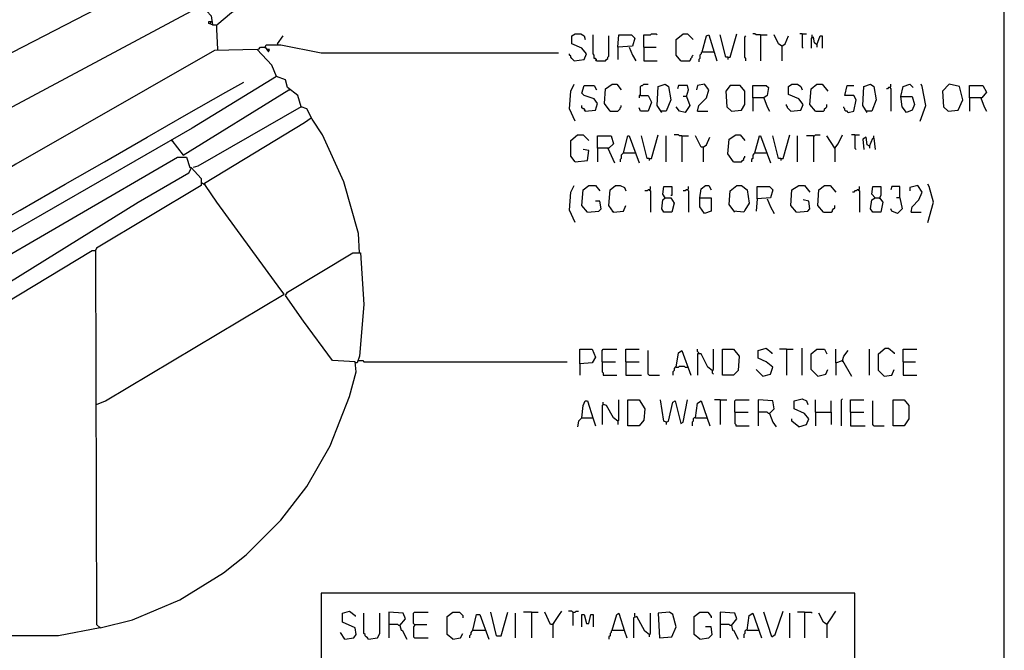
# Model space of a CAD drawing. Extents: x 0.16 to 7.56, y 0.46 to 9.88.
# Drawn here: x 4.91 to 7.56, y 2.59 to 4.29 of the extents above; entities that cross this region are included whole.
import ezdxf

# ---------------------------------------------------------------- set-up
doc = ezdxf.new("R2010")
doc.units = 0
doc.header["$MEASUREMENT"] = 0
doc.layers.add('PFV', color=7, linetype='Continuous')

msp = doc.modelspace()

# ---------------------------------------------------------------- linework, layer by layer
at = {"layer": 'PFV', "color": 0}
for points in [[(0.160606, 0.457576, 0), (0.160606, 9.884848, 0), (7.560606, 9.884848, 0), (7.563636, 0.457576, 0), (0.160606, 0.457576, 0)], [(4.245455, 3.866667, 0), (4.348485, 3.924242, 0), (5.230303, 4.378788, 0), (5.242424, 4.39697, 0), (5.242424, 4.406061, 0), (5.257576, 4.424242, 0), (5.384848, 4.487879, 0), (6.357576, 4.487879, 0)], [(5.442424, 4.209091, 0), (5.439394, 4.263636, 0), (5.439394, 4.275758, 0), (5.478788, 4.309091, 0), (5.833333, 4.481818, 0), (5.833333, 4.487879, 0)], [(4.245455, 3.866667, 0), (4.263636, 3.821212, 0), (4.3, 3.754545, 0), (4.30303, 3.754545, 0), (4.312121, 3.751515, 0), (4.354545, 3.769697, 0), (5.369697, 4.312121, 0), (5.378788, 4.324242, 0), (5.412121, 4.312121, 0), (5.424242, 4.3, 0), (5.427273, 4.275758, 0), (5.418182, 4.278788, 0), (5.418182, 4.284848, 0), (5.424242, 4.284848, 0), (5.421212, 4.278788, 0)], [(5.427273, 4.275758, 0), (5.436364, 4.275758, 0)], [(6.40303, 4.178788, 0), (6.430303, 4.181818, 0), (6.436364, 4.19697, 0), (6.424242, 4.212121, 0), (6.39697, 4.224242, 0), (6.39697, 4.245455, 0), (6.406061, 4.251515, 0), (6.421212, 4.251515, 0), (6.430303, 4.245455, 0), (6.433333, 4.236364, 0)], [(6.590909, 4.215152, 0), (6.590909, 4.248485, 0), (6.609091, 4.248485, 0), (6.612121, 4.251515, 0), (6.624242, 4.251515, 0), (6.627273, 4.248485, 0)], [(6.690909, 4.178788, 0), (6.678788, 4.193939, 0), (6.678788, 4.236364, 0), (6.69697, 4.251515, 0), (6.709091, 4.251515, 0), (6.724242, 4.236364, 0)], [(6.818182, 4.187879, 0), (6.824242, 4.187879, 0), (6.842424, 4.251515, 0)], [(6.906061, 4.248485, 0), (6.893939, 4.248485, 0), (6.890909, 4.251515, 0), (6.884848, 4.251515, 0)], [(7.018182, 4.251515, 0), (7.012121, 4.251515, 0)], [(7.018182, 4.251515, 0), (7.030303, 4.251515, 0)], [(7.018182, 4.251515, 0), (7.018182, 4.215152, 0), (7.021212, 4.212121, 0)], [(5.60303, 4.224242, 0), (5.618182, 4.245455, 0)], [(5.60303, 4.224242, 0), (5.60303, 4.221212, 0)], [(6.463636, 4.178788, 0), (6.463636, 4.181818, 0), (6.460606, 4.184848, 0), (6.457576, 4.184848, 0), (6.457576, 4.193939, 0), (6.454545, 4.19697, 0), (6.454545, 4.248485, 0)], [(6.463636, 4.178788, 0), (6.487879, 4.178788, 0), (6.490909, 4.181818, 0), (6.493939, 4.184848, 0), (6.493939, 4.187879, 0), (6.49697, 4.190909, 0), (6.49697, 4.245455, 0)], [(6.521212, 4.215152, 0), (6.524242, 4.248485, 0), (6.557576, 4.248485, 0), (6.566667, 4.239394, 0), (6.560606, 4.218182, 0), (6.521212, 4.215152, 0), (6.521212, 4.181818, 0)], [(6.748485, 4.20303, 0), (6.760606, 4.245455, 0), (6.766667, 4.248485, 0), (6.787879, 4.178788, 0)], [(6.818182, 4.187879, 0), (6.812121, 4.187879, 0), (6.79697, 4.248485, 0)], [(6.866667, 4.178788, 0), (6.866667, 4.184848, 0), (6.863636, 4.187879, 0), (6.863636, 4.242424, 0), (6.866667, 4.245455, 0)], [(6.906061, 4.248485, 0), (6.924242, 4.248485, 0)], [(6.906061, 4.248485, 0), (6.906061, 4.178788, 0)], [(6.963636, 4.218182, 0), (6.954545, 4.224242, 0), (6.942424, 4.248485, 0)], [(6.963636, 4.218182, 0), (6.972727, 4.224242, 0), (6.981818, 4.245455, 0)], [(7.057576, 4.221212, 0), (7.051515, 4.227273, 0), (7.048485, 4.242424, 0), (7.042424, 4.239394, 0), (7.042424, 4.212121, 0)], [(7.045455, 4.242424, 0), (7.045455, 4.248485, 0)], [(7.045455, 4.242424, 0), (7.048485, 4.239394, 0)], [(7.057576, 4.221212, 0), (7.066667, 4.245455, 0), (7.072727, 4.245455, 0), (7.072727, 4.212121, 0)], [(5.6, 4.136364, 0), (5.587879, 4.166667, 0), (5.548485, 4.209091, 0), (5.433333, 4.206061, 0), (4.89697, 3.9, 0), (4.842424, 3.866667, 0), (4.769697, 3.884848, 0), (4.730303, 3.881818, 0), (4.712121, 3.866667, 0), (4.7, 3.833333, 0), (4.7, 3.790909, 0), (4.715152, 3.754545, 0), (4.718182, 3.754545, 0), (4.736364, 3.733333, 0), (4.769697, 3.718182, 0), (4.818182, 3.724242, 0), (4.909091, 3.775758, 0), (5.030303, 3.845455, 0), (5.136364, 3.906061, 0), (5.251515, 3.972727, 0), (5.357576, 4.033333, 0), (5.463636, 4.093939, 0), (5.512121, 4.121212, 0)], [(5.551515, 4.209091, 0), (5.557576, 4.215152, 0), (5.569697, 4.215152, 0), (5.578788, 4.20303, 0), (5.581818, 4.209091, 0), (5.575758, 4.209091, 0)], [(5.569697, 4.215152, 0), (5.572727, 4.221212, 0), (5.612121, 4.221212, 0), (5.721212, 4.2, 0), (6.360606, 4.2, 0)], [(5.569697, 4.215152, 0), (5.569697, 4.212121, 0)], [(6.40303, 4.178788, 0), (6.4, 4.181818, 0), (6.39697, 4.184848, 0), (6.393939, 4.187879, 0), (6.393939, 4.190909, 0), (6.390909, 4.193939, 0), (6.390909, 4.19697, 0)], [(6.551515, 4.215152, 0), (6.560606, 4.193939, 0), (6.569697, 4.178788, 0)], [(6.590909, 4.215152, 0), (6.624242, 4.215152, 0)], [(6.590909, 4.215152, 0), (6.590909, 4.178788, 0), (6.627273, 4.178788, 0)], [(6.748485, 4.20303, 0), (6.745455, 4.2, 0), (6.745455, 4.19697, 0), (6.742424, 4.193939, 0), (6.742424, 4.184848, 0), (6.739394, 4.181818, 0), (6.739394, 4.175758, 0)], [(6.748485, 4.20303, 0), (6.778788, 4.20303, 0)], [(6.778788, 4.20303, 0), (6.781818, 4.20303, 0)], [(6.963636, 4.218182, 0), (6.963636, 4.178788, 0)], [(7.057576, 4.221212, 0), (7.057576, 4.215152, 0)], [(6.463636, 4.178788, 0), (6.460606, 4.181818, 0)], [(6.690909, 4.178788, 0), (6.715152, 4.178788, 0), (6.718182, 4.181818, 0), (6.718182, 4.184848, 0), (6.721212, 4.187879, 0), (6.721212, 4.190909, 0), (6.724242, 4.193939, 0)], [(6.818182, 4.187879, 0), (6.818182, 4.181818, 0)], [(5.824242, 3.660606, 0), (5.821212, 3.712121, 0), (5.781818, 3.851515, 0), (5.724242, 3.978788, 0), (5.69697, 4.021212, 0), (5.681818, 4.048485, 0), (5.666667, 4.054545, 0), (5.657576, 4.084848, 0), (5.630303, 4.106061, 0), (5.624242, 4.127273, 0), (5.6, 4.136364, 0), (5.372727, 3.99697, 0), (4.872727, 3.709091, 0)], [(5.318182, 3.963636, 0), (5.348485, 3.924242, 0), (5.633333, 4.1, 0)], [(5.633333, 4.1, 0), (5.636364, 4.1, 0)], [(6.406061, 4.015152, 0), (6.390909, 4.048485, 0), (6.393939, 4.09697, 0), (6.40303, 4.115152, 0)], [(6.433333, 4.042424, 0), (6.460606, 4.045455, 0), (6.466667, 4.063636, 0), (6.457576, 4.075758, 0), (6.430303, 4.084848, 0), (6.424242, 4.090909, 0), (6.430303, 4.112121, 0), (6.457576, 4.112121, 0), (6.463636, 4.1, 0)], [(6.5, 4.042424, 0), (6.484848, 4.063636, 0), (6.487879, 4.10303, 0), (6.506061, 4.115152, 0), (6.518182, 4.115152, 0), (6.530303, 4.1, 0)], [(6.581818, 4.084848, 0), (6.581818, 4.109091, 0), (6.584848, 4.112121, 0), (6.587879, 4.112121, 0), (6.590909, 4.115152, 0), (6.60303, 4.115152, 0)], [(6.639394, 4.039394, 0), (6.627273, 4.057576, 0), (6.630303, 4.109091, 0), (6.648485, 4.115152, 0), (6.657576, 4.109091, 0), (6.663636, 4.072727, 0), (6.651515, 4.042424, 0), (6.636364, 4.042424, 0)], [(6.706061, 4.081818, 0), (6.712121, 4.1, 0), (6.709091, 4.112121, 0), (6.684848, 4.112121, 0), (6.681818, 4.10303, 0)], [(6.736364, 4.042424, 0), (6.739394, 4.057576, 0), (6.760606, 4.078788, 0), (6.766667, 4.1, 0), (6.754545, 4.115152, 0), (6.736364, 4.112121, 0), (6.733333, 4.1, 0)], [(6.827273, 4.042424, 0), (6.854545, 4.045455, 0), (6.863636, 4.060606, 0), (6.863636, 4.09697, 0), (6.851515, 4.112121, 0), (6.824242, 4.112121, 0), (6.812121, 4.09697, 0), (6.815152, 4.054545, 0), (6.827273, 4.042424, 0)], [(6.884848, 4.078788, 0), (6.884848, 4.112121, 0), (6.921212, 4.112121, 0), (6.927273, 4.106061, 0), (6.924242, 4.084848, 0), (6.915152, 4.078788, 0), (6.884848, 4.078788, 0), (6.884848, 4.042424, 0)], [(6.987879, 4.042424, 0), (7.015152, 4.045455, 0), (7.021212, 4.060606, 0), (7.009091, 4.075758, 0), (6.981818, 4.087879, 0), (6.981818, 4.109091, 0), (6.990909, 4.115152, 0), (7.006061, 4.115152, 0), (7.015152, 4.109091, 0), (7.018182, 4.1, 0)], [(7.054545, 4.042424, 0), (7.039394, 4.060606, 0), (7.042424, 4.10303, 0), (7.057576, 4.115152, 0), (7.072727, 4.115152, 0), (7.087879, 4.09697, 0)], [(7.142424, 4.039394, 0), (7.157576, 4.042424, 0), (7.163636, 4.072727, 0), (7.157576, 4.084848, 0), (7.133333, 4.084848, 0), (7.139394, 4.112121, 0), (7.157576, 4.112121, 0)], [(7.193939, 4.039394, 0), (7.181818, 4.057576, 0), (7.184848, 4.109091, 0), (7.20303, 4.115152, 0), (7.212121, 4.109091, 0), (7.218182, 4.072727, 0), (7.206061, 4.042424, 0), (7.190909, 4.042424, 0)], [(7.254545, 4.106061, 0), (7.251515, 4.106061, 0), (7.248485, 4.10303, 0), (7.245455, 4.10303, 0)], [(7.254545, 4.106061, 0), (7.257576, 4.109091, 0), (7.257576, 4.115152, 0)], [(7.254545, 4.106061, 0), (7.257576, 4.10303, 0), (7.257576, 4.042424, 0)], [(7.284848, 4.081818, 0), (7.290909, 4.109091, 0), (7.309091, 4.115152, 0), (7.318182, 4.106061, 0)], [(7.336364, 4.015152, 0), (7.351515, 4.057576, 0), (7.342424, 4.109091, 0), (7.339394, 4.115152, 0)], [(7.412121, 4.042424, 0), (7.439394, 4.045455, 0), (7.451515, 4.072727, 0), (7.442424, 4.109091, 0), (7.415152, 4.115152, 0), (7.39697, 4.09697, 0), (7.4, 4.054545, 0), (7.412121, 4.042424, 0)], [(7.469697, 4.078788, 0), (7.469697, 4.112121, 0), (7.506061, 4.112121, 0), (7.515152, 4.093939, 0), (7.50303, 4.078788, 0), (7.469697, 4.078788, 0), (7.469697, 4.042424, 0)], [(6.581818, 4.084848, 0), (6.60303, 4.084848, 0), (6.612121, 4.066667, 0), (6.60303, 4.042424, 0), (6.581818, 4.042424, 0), (6.578788, 4.051515, 0)], [(6.581818, 4.084848, 0), (6.578788, 4.084848, 0), (6.578788, 4.078788, 0)], [(6.706061, 4.081818, 0), (6.715152, 4.057576, 0), (6.70303, 4.039394, 0), (6.687879, 4.042424, 0), (6.678788, 4.054545, 0)], [(6.706061, 4.081818, 0), (6.69697, 4.081818, 0)], [(6.915152, 4.078788, 0), (6.924242, 4.054545, 0), (6.930303, 4.042424, 0)], [(7.284848, 4.081818, 0), (7.315152, 4.081818, 0), (7.321212, 4.060606, 0), (7.315152, 4.045455, 0), (7.3, 4.039394, 0), (7.287879, 4.054545, 0), (7.284848, 4.081818, 0)], [(7.5, 4.078788, 0), (7.509091, 4.054545, 0), (7.515152, 4.042424, 0)], [(5.666667, 4.054545, 0), (5.387879, 3.893939, 0), (5.375758, 3.890909, 0)], [(5.666667, 4.054545, 0), (5.669697, 4.054545, 0)], [(6.433333, 4.042424, 0), (6.433333, 4.045455, 0), (6.430303, 4.048485, 0), (6.427273, 4.048485, 0), (6.424242, 4.051515, 0), (6.424242, 4.057576, 0)], [(6.433333, 4.042424, 0), (6.430303, 4.045455, 0)], [(6.5, 4.042424, 0), (6.521212, 4.042424, 0), (6.524242, 4.045455, 0), (6.527273, 4.048485, 0), (6.527273, 4.051515, 0), (6.530303, 4.054545, 0), (6.530303, 4.057576, 0)], [(6.736364, 4.042424, 0), (6.763636, 4.042424, 0)], [(6.987879, 4.042424, 0), (6.984848, 4.045455, 0), (6.981818, 4.048485, 0), (6.978788, 4.051515, 0), (6.978788, 4.054545, 0), (6.975758, 4.057576, 0), (6.975758, 4.060606, 0)], [(7.054545, 4.042424, 0), (7.075758, 4.042424, 0), (7.078788, 4.045455, 0), (7.078788, 4.048485, 0), (7.081818, 4.051515, 0), (7.084848, 4.054545, 0), (7.084848, 4.060606, 0)], [(7.142424, 4.039394, 0), (7.139394, 4.042424, 0), (7.136364, 4.042424, 0), (7.133333, 4.045455, 0), (7.133333, 4.048485, 0), (7.130303, 4.051515, 0), (7.130303, 4.054545, 0)], [(5.406061, 3.848485, 0), (5.675758, 4.012121, 0), (5.693939, 4.024242, 0)], [(5.318182, 3.963636, 0), (5.321212, 3.960606, 0)], [(6.406061, 3.906061, 0), (6.393939, 3.921212, 0), (6.393939, 3.963636, 0), (6.412121, 3.978788, 0), (6.427273, 3.978788, 0), (6.442424, 3.963636, 0)], [(6.466667, 3.942424, 0), (6.466667, 3.975758, 0), (6.50303, 3.975758, 0), (6.509091, 3.954545, 0), (6.49697, 3.942424, 0), (6.466667, 3.942424, 0), (6.466667, 3.906061, 0)], [(6.536364, 3.930303, 0), (6.548485, 3.975758, 0), (6.551515, 3.975758, 0), (6.578788, 3.90303, 0)], [(6.606061, 3.915152, 0), (6.6, 3.915152, 0), (6.584848, 3.975758, 0)], [(6.606061, 3.915152, 0), (6.612121, 3.915152, 0), (6.630303, 3.978788, 0)], [(6.651515, 3.906061, 0), (6.651515, 3.975758, 0)], [(6.693939, 3.975758, 0), (6.687879, 3.975758, 0), (6.684848, 3.978788, 0), (6.672727, 3.978788, 0)], [(6.693939, 3.975758, 0), (6.712121, 3.975758, 0)], [(6.693939, 3.975758, 0), (6.693939, 3.906061, 0)], [(6.751515, 3.945455, 0), (6.745455, 3.945455, 0), (6.730303, 3.975758, 0)], [(6.751515, 3.945455, 0), (6.760606, 3.951515, 0), (6.769697, 3.972727, 0)], [(6.833333, 3.906061, 0), (6.818182, 3.927273, 0), (6.821212, 3.966667, 0), (6.839394, 3.978788, 0), (6.851515, 3.978788, 0), (6.863636, 3.963636, 0)], [(6.890909, 3.930303, 0), (6.90303, 3.975758, 0), (6.906061, 3.975758, 0), (6.933333, 3.90303, 0)], [(6.960606, 3.915152, 0), (6.954545, 3.915152, 0), (6.939394, 3.975758, 0)], [(6.960606, 3.915152, 0), (6.966667, 3.915152, 0), (6.984848, 3.978788, 0)], [(7.006061, 3.906061, 0), (7.006061, 3.975758, 0)], [(7.048485, 3.975758, 0), (7.030303, 3.975758, 0)], [(7.048485, 3.975758, 0), (7.051515, 3.975758, 0), (7.054545, 3.978788, 0), (7.066667, 3.978788, 0)], [(7.048485, 3.975758, 0), (7.048485, 3.906061, 0)], [(7.106061, 3.942424, 0), (7.084848, 3.975758, 0)], [(7.106061, 3.942424, 0), (7.115152, 3.954545, 0), (7.127273, 3.978788, 0)], [(7.160606, 3.978788, 0), (7.151515, 3.978788, 0)], [(7.160606, 3.978788, 0), (7.172727, 3.978788, 0)], [(7.160606, 3.978788, 0), (7.160606, 3.942424, 0), (7.163636, 3.939394, 0)], [(7.2, 3.948485, 0), (7.193939, 3.951515, 0), (7.190909, 3.972727, 0), (7.181818, 3.966667, 0), (7.184848, 3.939394, 0)], [(7.2, 3.948485, 0), (7.209091, 3.969697, 0), (7.212121, 3.969697, 0), (7.215152, 3.939394, 0)], [(7.212121, 3.969697, 0), (7.212121, 3.975758, 0)], [(7.212121, 3.969697, 0), (7.212121, 3.966667, 0)], [(6.406061, 3.906061, 0), (6.439394, 3.909091, 0), (6.442424, 3.936364, 0), (6.427273, 3.939394, 0)], [(6.493939, 3.942424, 0), (6.512121, 3.90303, 0)], [(6.751515, 3.945455, 0), (6.751515, 3.906061, 0)], [(7.106061, 3.942424, 0), (7.106061, 3.906061, 0)], [(7.2, 3.948485, 0), (7.2, 3.942424, 0)], [(4.769697, 3.590909, 0), (5.333333, 3.918182, 0), (5.357576, 3.918182, 0), (5.366667, 3.890909, 0), (5.369697, 3.890909, 0), (5.39697, 3.860606, 0), (5.39697, 3.842424, 0), (5.115152, 3.672727, 0), (5.112121, 3.666667, 0)], [(6.406061, 3.906061, 0), (6.40303, 3.909091, 0)], [(6.536364, 3.930303, 0), (6.533333, 3.927273, 0), (6.530303, 3.924242, 0), (6.530303, 3.915152, 0), (6.527273, 3.912121, 0), (6.527273, 3.906061, 0)], [(6.536364, 3.930303, 0), (6.566667, 3.930303, 0)], [(6.606061, 3.915152, 0), (6.606061, 3.909091, 0)], [(6.833333, 3.906061, 0), (6.854545, 3.906061, 0), (6.857576, 3.909091, 0), (6.860606, 3.912121, 0), (6.860606, 3.915152, 0), (6.863636, 3.918182, 0), (6.863636, 3.921212, 0)], [(6.890909, 3.930303, 0), (6.887879, 3.927273, 0), (6.884848, 3.924242, 0), (6.884848, 3.915152, 0), (6.881818, 3.912121, 0), (6.881818, 3.906061, 0)], [(6.890909, 3.930303, 0), (6.921212, 3.930303, 0)], [(6.960606, 3.915152, 0), (6.960606, 3.909091, 0)], [(4.778788, 3.133333, 0), (4.781818, 3.521212, 0), (5.227273, 3.79697, 0), (5.363636, 3.875758, 0), (5.369697, 3.887879, 0)], [(5.115152, 3.251515, 0), (5.139394, 3.260606, 0), (5.621212, 3.548485, 0), (5.612121, 3.560606, 0), (5.487879, 3.730303, 0), (5.439394, 3.79697, 0), (5.409091, 3.842424, 0), (5.4, 3.848485, 0)], [(5.406061, 3.848485, 0), (5.406061, 3.845455, 0)], [(6.406061, 3.742424, 0), (6.390909, 3.775758, 0), (6.393939, 3.824242, 0), (6.40303, 3.842424, 0)], [(6.439394, 3.769697, 0), (6.424242, 3.787879, 0), (6.427273, 3.830303, 0), (6.442424, 3.842424, 0), (6.460606, 3.842424, 0), (6.472727, 3.827273, 0)], [(6.509091, 3.769697, 0), (6.49697, 3.787879, 0), (6.5, 3.830303, 0), (6.515152, 3.842424, 0), (6.527273, 3.842424, 0), (6.539394, 3.836364, 0), (6.542424, 3.827273, 0)], [(6.606061, 3.830303, 0), (6.60303, 3.830303, 0), (6.6, 3.827273, 0), (6.593939, 3.827273, 0)], [(6.606061, 3.830303, 0), (6.609091, 3.833333, 0), (6.609091, 3.839394, 0)], [(6.606061, 3.830303, 0), (6.609091, 3.827273, 0), (6.609091, 3.769697, 0)], [(6.648485, 3.809091, 0), (6.663636, 3.809091, 0), (6.672727, 3.793939, 0), (6.666667, 3.769697, 0), (6.645455, 3.769697, 0), (6.639394, 3.778788, 0), (6.642424, 3.80303, 0), (6.648485, 3.809091, 0), (6.642424, 3.818182, 0), (6.645455, 3.839394, 0), (6.666667, 3.839394, 0), (6.666667, 3.815152, 0), (6.663636, 3.815152, 0)], [(6.709091, 3.830303, 0), (6.706061, 3.830303, 0), (6.70303, 3.827273, 0), (6.69697, 3.827273, 0)], [(6.709091, 3.830303, 0), (6.712121, 3.833333, 0), (6.712121, 3.839394, 0)], [(6.709091, 3.830303, 0), (6.712121, 3.827273, 0), (6.712121, 3.769697, 0)], [(6.742424, 3.809091, 0), (6.745455, 3.833333, 0), (6.757576, 3.842424, 0), (6.766667, 3.842424, 0), (6.772727, 3.830303, 0)], [(6.836364, 3.769697, 0), (6.821212, 3.790909, 0), (6.824242, 3.827273, 0), (6.842424, 3.842424, 0), (6.854545, 3.842424, 0), (6.869697, 3.830303, 0), (6.875758, 3.793939, 0), (6.863636, 3.775758, 0), (6.860606, 3.769697, 0), (6.833333, 3.772727, 0)], [(6.89697, 3.806061, 0), (6.89697, 3.839394, 0), (6.930303, 3.839394, 0), (6.939394, 3.830303, 0), (6.933333, 3.809091, 0), (6.89697, 3.806061, 0), (6.893939, 3.772727, 0)], [(7.00303, 3.769697, 0), (6.987879, 3.787879, 0), (6.990909, 3.830303, 0), (7.009091, 3.842424, 0), (7.024242, 3.842424, 0), (7.039394, 3.824242, 0)], [(7.075758, 3.769697, 0), (7.060606, 3.787879, 0), (7.063636, 3.830303, 0), (7.078788, 3.842424, 0), (7.093939, 3.842424, 0), (7.109091, 3.824242, 0)], [(7.169697, 3.830303, 0), (7.166667, 3.830303, 0), (7.163636, 3.827273, 0), (7.160606, 3.827273, 0), (7.157576, 3.824242, 0), (7.154545, 3.824242, 0)], [(7.169697, 3.830303, 0), (7.172727, 3.833333, 0), (7.172727, 3.839394, 0)], [(7.169697, 3.830303, 0), (7.172727, 3.827273, 0), (7.172727, 3.769697, 0)], [(7.215152, 3.809091, 0), (7.227273, 3.809091, 0), (7.236364, 3.79697, 0), (7.230303, 3.769697, 0), (7.209091, 3.769697, 0), (7.20303, 3.778788, 0), (7.206061, 3.80303, 0), (7.215152, 3.809091, 0), (7.206061, 3.818182, 0), (7.209091, 3.839394, 0), (7.230303, 3.839394, 0), (7.230303, 3.815152, 0), (7.227273, 3.809091, 0)], [(7.281818, 3.809091, 0), (7.281818, 3.839394, 0), (7.260606, 3.839394, 0), (7.257576, 3.830303, 0)], [(7.312121, 3.769697, 0), (7.315152, 3.784848, 0), (7.333333, 3.80303, 0), (7.342424, 3.824242, 0), (7.330303, 3.842424, 0), (7.309091, 3.836364, 0), (7.309091, 3.827273, 0)], [(7.357576, 3.742424, 0), (7.372727, 3.79697, 0), (7.360606, 3.839394, 0), (7.357576, 3.845455, 0)], [(6.439394, 3.769697, 0), (6.469697, 3.772727, 0), (6.475758, 3.778788, 0), (6.472727, 3.8, 0), (6.460606, 3.8, 0)], [(6.742424, 3.809091, 0), (6.772727, 3.809091, 0), (6.772727, 3.772727, 0), (6.754545, 3.766667, 0), (6.742424, 3.784848, 0), (6.742424, 3.809091, 0)], [(6.924242, 3.806061, 0), (6.933333, 3.784848, 0), (6.942424, 3.766667, 0)], [(7.00303, 3.769697, 0), (7.033333, 3.772727, 0), (7.039394, 3.778788, 0), (7.036364, 3.8, 0), (7.021212, 3.80303, 0)], [(7.227273, 3.809091, 0), (7.227273, 3.806061, 0)], [(7.281818, 3.809091, 0), (7.287879, 3.778788, 0), (7.275758, 3.766667, 0), (7.260606, 3.772727, 0), (7.257576, 3.778788, 0)], [(7.281818, 3.809091, 0), (7.272727, 3.809091, 0)], [(6.509091, 3.769697, 0), (6.506061, 3.772727, 0)], [(6.509091, 3.769697, 0), (6.536364, 3.772727, 0), (6.542424, 3.787879, 0)], [(7.075758, 3.769697, 0), (7.09697, 3.769697, 0), (7.1, 3.772727, 0), (7.1, 3.775758, 0), (7.10303, 3.778788, 0), (7.106061, 3.781818, 0), (7.106061, 3.787879, 0)], [(7.312121, 3.769697, 0), (7.339394, 3.769697, 0)], [(4.824242, 2.630303, 0), (4.827273, 3.5, 0), (5.10303, 3.666667, 0), (5.112121, 3.666667, 0), (5.115152, 2.657576, 0), (5.124242, 2.648485, 0), (5.012121, 2.627273, 0), (4.830303, 2.627273, 0), (4.693939, 2.651515, 0), (4.575758, 2.690909, 0), (4.466667, 2.745455, 0), (4.384848, 2.8, 0), (4.321212, 2.848485, 0), (4.293939, 2.875758, 0), (4.309091, 2.89697, 0), (4.690909, 3.1, 0), (4.754545, 3.133333, 0), (4.778788, 3.133333, 0), (4.775758, 2.927273, 0), (4.721212, 2.884848, 0), (4.639394, 2.80303, 0), (4.618182, 2.787879, 0)], [(5.124242, 2.648485, 0), (5.212121, 2.669697, 0), (5.339394, 2.724242, 0), (5.457576, 2.79697, 0), (5.518182, 2.845455, 0), (5.612121, 2.939394, 0), (5.681818, 3.030303, 0), (5.745455, 3.139394, 0), (5.79697, 3.272727, 0), (5.815152, 3.339394, 0), (5.812121, 3.366667, 0), (5.751515, 3.369697, 0), (5.672727, 3.475758, 0), (5.624242, 3.545455, 0), (5.630303, 3.554545, 0), (5.806061, 3.660606, 0), (5.827273, 3.660606, 0), (5.836364, 3.521212, 0), (5.824242, 3.381818, 0), (5.818182, 3.363636, 0), (5.815152, 3.363636, 0)], [(6.418182, 3.360606, 0), (6.418182, 3.4, 0), (6.451515, 3.4, 0), (6.460606, 3.378788, 0), (6.451515, 3.363636, 0), (6.418182, 3.360606, 0), (6.418182, 3.330303, 0)], [(6.478788, 3.366667, 0), (6.478788, 3.39697, 0), (6.481818, 3.4, 0), (6.518182, 3.4, 0)], [(6.542424, 3.366667, 0), (6.542424, 3.4, 0), (6.578788, 3.4, 0)], [(6.739394, 3.387879, 0), (6.739394, 3.390909, 0), (6.736364, 3.393939, 0), (6.736364, 3.4, 0)], [(6.775758, 3.342424, 0), (6.778788, 3.345455, 0), (6.778788, 3.4, 0)], [(6.80303, 3.330303, 0), (6.80303, 3.4, 0), (6.833333, 3.4, 0), (6.848485, 3.381818, 0), (6.845455, 3.342424, 0), (6.833333, 3.330303, 0), (6.80303, 3.330303, 0)], [(6.912121, 3.327273, 0), (6.933333, 3.333333, 0), (6.939394, 3.351515, 0), (6.921212, 3.366667, 0), (6.9, 3.375758, 0), (6.9, 3.39697, 0), (6.921212, 3.40303, 0), (6.936364, 3.390909, 0), (6.936364, 3.387879, 0)], [(6.975758, 3.4, 0), (6.957576, 3.4, 0)], [(6.975758, 3.4, 0), (6.993939, 3.4, 0)], [(6.975758, 3.4, 0), (6.975758, 3.330303, 0)], [(7.018182, 3.330303, 0), (7.018182, 3.40303, 0)], [(7.060606, 3.327273, 0), (7.042424, 3.345455, 0), (7.042424, 3.387879, 0), (7.057576, 3.4, 0), (7.078788, 3.4, 0), (7.084848, 3.387879, 0)], [(7.109091, 3.363636, 0), (7.109091, 3.4, 0)], [(7.2, 3.330303, 0), (7.2, 3.4, 0)], [(7.239394, 3.327273, 0), (7.224242, 3.342424, 0), (7.224242, 3.387879, 0), (7.242424, 3.40303, 0), (7.251515, 3.40303, 0), (7.266667, 3.390909, 0), (7.266667, 3.387879, 0)], [(7.290909, 3.366667, 0), (7.290909, 3.4, 0), (7.327273, 3.4, 0)], [(6.606061, 3.330303, 0), (6.60303, 3.333333, 0), (6.60303, 3.39697, 0)], [(6.678788, 3.351515, 0), (6.684848, 3.390909, 0), (6.693939, 3.39697, 0), (6.718182, 3.330303, 0)], [(6.775758, 3.342424, 0), (6.763636, 3.351515, 0), (6.745455, 3.387879, 0), (6.736364, 3.387879, 0), (6.736364, 3.330303, 0)], [(7.127273, 3.369697, 0), (7.130303, 3.381818, 0), (7.142424, 3.39697, 0)], [(5.815152, 3.363636, 0), (5.812121, 3.363636, 0)], [(5.821212, 3.369697, 0), (5.833333, 3.369697, 0), (5.836364, 3.366667, 0), (6.384848, 3.366667, 0)], [(6.478788, 3.366667, 0), (6.515152, 3.366667, 0)], [(6.478788, 3.366667, 0), (6.478788, 3.339394, 0), (6.481818, 3.336364, 0), (6.481818, 3.330303, 0), (6.518182, 3.330303, 0)], [(6.542424, 3.366667, 0), (6.578788, 3.366667, 0)], [(6.542424, 3.366667, 0), (6.542424, 3.330303, 0), (6.584848, 3.330303, 0)], [(6.678788, 3.351515, 0), (6.675758, 3.351515, 0), (6.672727, 3.348485, 0), (6.672727, 3.342424, 0), (6.669697, 3.339394, 0), (6.669697, 3.330303, 0)], [(6.678788, 3.351515, 0), (6.684848, 3.351515, 0), (6.687879, 3.354545, 0), (6.7, 3.354545, 0), (6.70303, 3.351515, 0), (6.709091, 3.351515, 0)], [(7.109091, 3.363636, 0), (7.127273, 3.369697, 0), (7.151515, 3.327273, 0)], [(7.109091, 3.363636, 0), (7.109091, 3.330303, 0)], [(7.127273, 3.369697, 0), (7.127273, 3.366667, 0)], [(7.290909, 3.366667, 0), (7.324242, 3.366667, 0)], [(7.290909, 3.366667, 0), (7.290909, 3.330303, 0), (7.327273, 3.330303, 0)], [(6.606061, 3.330303, 0), (6.633333, 3.330303, 0)], [(6.775758, 3.342424, 0), (6.775758, 3.336364, 0), (6.778788, 3.333333, 0)], [(6.912121, 3.327273, 0), (6.893939, 3.345455, 0)], [(7.060606, 3.327273, 0), (7.081818, 3.333333, 0), (7.087879, 3.345455, 0)], [(7.239394, 3.327273, 0), (7.260606, 3.330303, 0), (7.266667, 3.345455, 0)], [(6.424242, 3.215152, 0), (6.427273, 3.248485, 0), (6.433333, 3.260606, 0), (6.439394, 3.260606, 0), (6.454545, 3.212121, 0), (6.460606, 3.193939, 0)], [(6.481818, 3.251515, 0), (6.478788, 3.248485, 0), (6.478788, 3.19697, 0)], [(6.521212, 3.206061, 0), (6.509091, 3.215152, 0), (6.490909, 3.248485, 0), (6.481818, 3.251515, 0), (6.481818, 3.257576, 0)], [(6.481818, 3.251515, 0), (6.484848, 3.251515, 0)], [(6.521212, 3.206061, 0), (6.524242, 3.209091, 0), (6.524242, 3.263636, 0)], [(6.548485, 3.193939, 0), (6.548485, 3.263636, 0), (6.578788, 3.263636, 0), (6.593939, 3.239394, 0), (6.590909, 3.209091, 0), (6.578788, 3.193939, 0), (6.548485, 3.193939, 0)], [(6.651515, 3.20303, 0), (6.645455, 3.206061, 0), (6.636364, 3.263636, 0)], [(6.651515, 3.20303, 0), (6.657576, 3.206061, 0), (6.669697, 3.257576, 0), (6.675758, 3.260606, 0), (6.690909, 3.2, 0), (6.69697, 3.20303, 0), (6.709091, 3.263636, 0)], [(6.730303, 3.215152, 0), (6.736364, 3.254545, 0), (6.745455, 3.260606, 0), (6.769697, 3.193939, 0)], [(6.79697, 3.263636, 0), (6.781818, 3.263636, 0)], [(6.79697, 3.263636, 0), (6.815152, 3.263636, 0)], [(6.79697, 3.263636, 0), (6.79697, 3.19697, 0)], [(6.836364, 3.230303, 0), (6.836364, 3.260606, 0), (6.839394, 3.263636, 0), (6.875758, 3.263636, 0)], [(6.930303, 3.227273, 0), (6.942424, 3.239394, 0), (6.939394, 3.260606, 0), (6.9, 3.263636, 0), (6.9, 3.193939, 0)], [(7.009091, 3.190909, 0), (7.030303, 3.19697, 0), (7.036364, 3.212121, 0), (7.024242, 3.227273, 0), (6.99697, 3.239394, 0), (6.99697, 3.260606, 0), (7.018182, 3.266667, 0), (7.030303, 3.260606, 0), (7.033333, 3.251515, 0)], [(7.054545, 3.230303, 0), (7.054545, 3.263636, 0)], [(7.09697, 3.230303, 0), (7.09697, 3.260606, 0)], [(7.124242, 3.193939, 0), (7.124242, 3.263636, 0), (7.127273, 3.266667, 0)], [(7.148485, 3.230303, 0), (7.148485, 3.263636, 0), (7.184848, 3.263636, 0)], [(7.212121, 3.193939, 0), (7.209091, 3.19697, 0), (7.209091, 3.260606, 0)], [(7.263636, 3.193939, 0), (7.263636, 3.263636, 0), (7.293939, 3.263636, 0), (7.306061, 3.248485, 0), (7.306061, 3.212121, 0), (7.293939, 3.193939, 0), (7.263636, 3.193939, 0)], [(6.424242, 3.215152, 0), (6.415152, 3.206061, 0), (6.412121, 3.190909, 0)], [(6.424242, 3.215152, 0), (6.451515, 3.215152, 0)], [(6.451515, 3.215152, 0), (6.454545, 3.215152, 0)], [(6.730303, 3.215152, 0), (6.727273, 3.215152, 0), (6.724242, 3.212121, 0), (6.724242, 3.206061, 0), (6.721212, 3.20303, 0), (6.721212, 3.193939, 0)], [(6.730303, 3.215152, 0), (6.760606, 3.215152, 0)], [(6.836364, 3.230303, 0), (6.872727, 3.230303, 0)], [(6.836364, 3.230303, 0), (6.836364, 3.2, 0), (6.839394, 3.19697, 0), (6.839394, 3.193939, 0), (6.875758, 3.193939, 0)], [(6.930303, 3.227273, 0), (6.927273, 3.227273, 0), (6.924242, 3.230303, 0), (6.9, 3.230303, 0)], [(6.930303, 3.227273, 0), (6.939394, 3.20303, 0), (6.948485, 3.190909, 0)], [(7.054545, 3.230303, 0), (7.09697, 3.230303, 0), (7.09697, 3.19697, 0)], [(7.054545, 3.230303, 0), (7.054545, 3.193939, 0)], [(7.148485, 3.230303, 0), (7.184848, 3.230303, 0)], [(7.148485, 3.230303, 0), (7.148485, 3.193939, 0), (7.187879, 3.193939, 0)], [(6.521212, 3.206061, 0), (6.521212, 3.19697, 0)], [(6.651515, 3.20303, 0), (6.651515, 3.19697, 0)], [(7.009091, 3.190909, 0), (6.990909, 3.206061, 0), (6.990909, 3.212121, 0)], [(7.212121, 3.193939, 0), (7.239394, 3.193939, 0)], [(5.724242, 2.109091, 0), (7.160606, 2.109091, 0), (7.160606, 2.742424, 0), (5.721212, 2.742424, 0), (5.721212, 2.112121, 0), (5.724242, 2.109091, 0)], [(5.784848, 2.618182, 0), (5.809091, 2.621212, 0), (5.815152, 2.630303, 0), (5.812121, 2.648485, 0), (5.778788, 2.663636, 0), (5.778788, 2.687879, 0), (5.79697, 2.693939, 0), (5.812121, 2.681818, 0), (5.812121, 2.678788, 0)], [(5.848485, 2.618182, 0), (5.845455, 2.621212, 0), (5.842424, 2.624242, 0), (5.839394, 2.627273, 0), (5.839394, 2.630303, 0), (5.836364, 2.633333, 0), (5.836364, 2.687879, 0)], [(5.848485, 2.618182, 0), (5.872727, 2.621212, 0), (5.878788, 2.633333, 0), (5.878788, 2.687879, 0)], [(5.933333, 2.654545, 0), (5.948485, 2.672727, 0), (5.942424, 2.687879, 0), (5.90303, 2.690909, 0), (5.90303, 2.621212, 0)], [(5.972727, 2.657576, 0), (5.969697, 2.660606, 0), (5.969697, 2.687879, 0), (5.972727, 2.690909, 0), (6.009091, 2.690909, 0)], [(6.075758, 2.618182, 0), (6.060606, 2.630303, 0), (6.060606, 2.678788, 0), (6.075758, 2.690909, 0), (6.093939, 2.690909, 0), (6.10303, 2.681818, 0), (6.10303, 2.675758, 0)], [(6.130303, 2.642424, 0), (6.139394, 2.684848, 0), (6.148485, 2.684848, 0), (6.172727, 2.618182, 0)], [(6.193939, 2.627273, 0), (6.178788, 2.690909, 0)], [(6.193939, 2.627273, 0), (6.206061, 2.627273, 0), (6.224242, 2.690909, 0)], [(6.245455, 2.621212, 0), (6.245455, 2.687879, 0)], [(6.287879, 2.690909, 0), (6.266667, 2.690909, 0)], [(6.287879, 2.690909, 0), (6.306061, 2.690909, 0)], [(6.287879, 2.690909, 0), (6.287879, 2.621212, 0)], [(6.345455, 2.657576, 0), (6.339394, 2.657576, 0), (6.324242, 2.690909, 0)], [(6.345455, 2.657576, 0), (6.363636, 2.684848, 0), (6.369697, 2.693939, 0)], [(6.4, 2.690909, 0), (6.39697, 2.693939, 0), (6.387879, 2.693939, 0)], [(6.4, 2.690909, 0), (6.406061, 2.690909, 0), (6.409091, 2.693939, 0), (6.415152, 2.693939, 0)], [(6.4, 2.690909, 0), (6.4, 2.654545, 0)], [(6.424242, 2.651515, 0), (6.424242, 2.684848, 0), (6.430303, 2.684848, 0), (6.436364, 2.660606, 0), (6.442424, 2.660606, 0), (6.448485, 2.684848, 0), (6.454545, 2.684848, 0), (6.454545, 2.651515, 0)], [(6.506061, 2.642424, 0), (6.518182, 2.684848, 0), (6.524242, 2.687879, 0), (6.539394, 2.639394, 0), (6.545455, 2.621212, 0)], [(6.566667, 2.678788, 0), (6.566667, 2.687879, 0)], [(6.606061, 2.630303, 0), (6.609091, 2.633333, 0), (6.609091, 2.687879, 0)], [(6.633333, 2.621212, 0), (6.666667, 2.624242, 0), (6.678788, 2.651515, 0), (6.669697, 2.684848, 0), (6.660606, 2.690909, 0), (6.630303, 2.687879, 0), (6.633333, 2.621212, 0)], [(6.742424, 2.618182, 0), (6.727273, 2.630303, 0), (6.727273, 2.678788, 0), (6.742424, 2.690909, 0), (6.763636, 2.690909, 0), (6.772727, 2.678788, 0), (6.772727, 2.675758, 0)], [(6.827273, 2.654545, 0), (6.842424, 2.672727, 0), (6.836364, 2.687879, 0), (6.79697, 2.690909, 0), (6.79697, 2.621212, 0)], [(6.869697, 2.642424, 0), (6.875758, 2.681818, 0), (6.884848, 2.687879, 0), (6.909091, 2.621212, 0)], [(6.936364, 2.624242, 0), (6.915152, 2.690909, 0)], [(6.936364, 2.624242, 0), (6.945455, 2.630303, 0), (6.966667, 2.693939, 0)], [(6.984848, 2.621212, 0), (6.984848, 2.687879, 0)], [(7.024242, 2.690909, 0), (7.006061, 2.690909, 0)], [(7.024242, 2.690909, 0), (7.042424, 2.690909, 0), (7.045455, 2.687879, 0)], [(7.024242, 2.690909, 0), (7.024242, 2.621212, 0)], [(7.084848, 2.657576, 0), (7.075758, 2.663636, 0), (7.063636, 2.687879, 0)], [(7.084848, 2.657576, 0), (7.093939, 2.669697, 0), (7.109091, 2.693939, 0)], [(5.933333, 2.654545, 0), (5.930303, 2.654545, 0), (5.927273, 2.657576, 0), (5.90303, 2.657576, 0)], [(5.972727, 2.657576, 0), (5.972727, 2.654545, 0), (5.969697, 2.651515, 0), (5.969697, 2.624242, 0), (5.972727, 2.621212, 0), (6.009091, 2.621212, 0)], [(5.972727, 2.657576, 0), (6.006061, 2.657576, 0)], [(6.345455, 2.657576, 0), (6.348485, 2.660606, 0)], [(6.345455, 2.657576, 0), (6.345455, 2.621212, 0)], [(6.606061, 2.630303, 0), (6.593939, 2.639394, 0), (6.572727, 2.678788, 0), (6.563636, 2.675758, 0), (6.563636, 2.621212, 0)], [(6.827273, 2.654545, 0), (6.824242, 2.654545, 0), (6.821212, 2.657576, 0), (6.79697, 2.657576, 0)], [(7.084848, 2.657576, 0), (7.087879, 2.660606, 0)], [(7.084848, 2.657576, 0), (7.084848, 2.621212, 0)], [(5.124242, 2.648485, 0), (5.121212, 2.651515, 0)], [(5.784848, 2.618182, 0), (5.772727, 2.636364, 0)], [(5.933333, 2.654545, 0), (5.936364, 2.642424, 0), (5.939394, 2.642424, 0), (5.951515, 2.618182, 0)], [(6.075758, 2.618182, 0), (6.09697, 2.621212, 0), (6.10303, 2.633333, 0)], [(6.130303, 2.642424, 0), (6.127273, 2.639394, 0), (6.124242, 2.636364, 0), (6.124242, 2.630303, 0), (6.121212, 2.627273, 0), (6.121212, 2.621212, 0)], [(6.130303, 2.642424, 0), (6.160606, 2.642424, 0)], [(6.160606, 2.642424, 0), (6.163636, 2.642424, 0)], [(6.506061, 2.642424, 0), (6.50303, 2.639394, 0), (6.50303, 2.636364, 0), (6.5, 2.633333, 0), (6.5, 2.627273, 0), (6.49697, 2.624242, 0), (6.49697, 2.618182, 0)], [(6.506061, 2.642424, 0), (6.536364, 2.642424, 0)], [(6.536364, 2.642424, 0), (6.539394, 2.642424, 0)], [(6.606061, 2.630303, 0), (6.606061, 2.624242, 0)], [(6.742424, 2.618182, 0), (6.766667, 2.621212, 0), (6.775758, 2.630303, 0), (6.772727, 2.651515, 0), (6.757576, 2.651515, 0)], [(6.827273, 2.654545, 0), (6.830303, 2.642424, 0), (6.833333, 2.642424, 0), (6.845455, 2.618182, 0)], [(6.869697, 2.642424, 0), (6.866667, 2.642424, 0), (6.863636, 2.639394, 0), (6.863636, 2.633333, 0), (6.860606, 2.630303, 0), (6.860606, 2.621212, 0)], [(6.869697, 2.642424, 0), (6.9, 2.642424, 0)], [(5.784848, 2.618182, 0), (5.781818, 2.621212, 0)]]:
    msp.add_polyline3d(points, dxfattribs=at)

doc.saveas('drawing.dxf')
